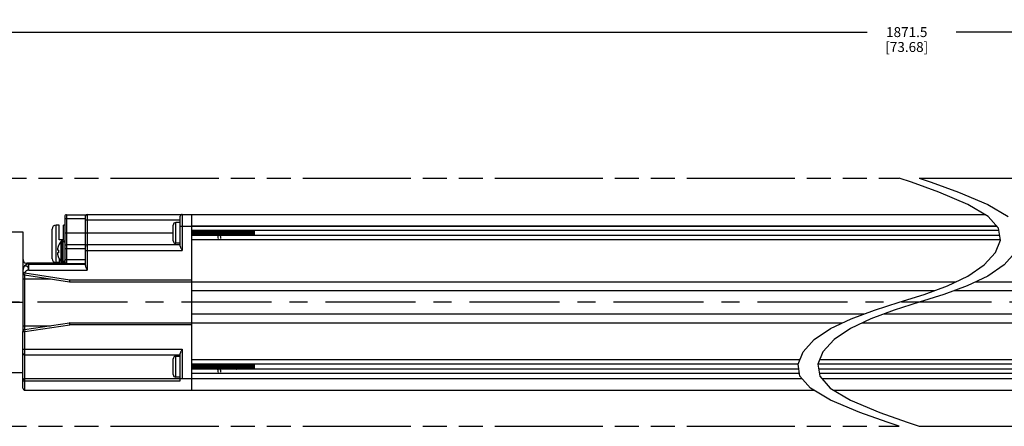
# Model space of a CAD drawing. Units: inches. Extents: x 0.5 to 43.5, y 0.5 to 33.5.
# Drawn here: x 14.9 to 24.8, y 19.5 to 23.6 of the extents above; entities that cross this region are included whole.
import ezdxf

# ---------------------------------------------------------------- set-up
doc = ezdxf.new("R2010")
doc.units = ezdxf.units.IN
doc.header["$LTSCALE"] = 2.42
doc.header["$MEASUREMENT"] = 0
doc.linetypes.add('CENTER', pattern=[0.6, 0.375, -0.075, 0.075, -0.075])
doc.linetypes.add('PHANTOM', pattern=[0.8, 0.45, -0.05, 0.1, -0.05, 0.1, -0.05])
doc.layers.get('0').update_dxf_attribs({"linetype": 'CONTINUOUS'})
for name, color, linetype in [('AXIS', 7, 'CONTINUOUS'), ('AXIS_COSMETIC_THREADS', 7, 'CONTINUOUS'), ('SCHEME_DIMS', 7, 'CONTINUOUS')]:
    doc.layers.add(name, color=color, linetype=linetype)
doc.dimstyles.new('DIMSTYLE_3', dxfattribs={"dimtxt": 0.1, "dimasz": 0.1875, "dimexe": 0.125, "dimexo": 0.0625, "dimgap": 0.1, "dimtad": 0, "dimtih": 1, "dimtoh": 1, "dimdec": 1, "dimzin": 4, "dimdsep": 46, "dimtxsty": 'STANDARD', "dimblk": '_FILLED', "dimblk1": '_FILLED', "dimblk2": '_FILLED', "dimcen": 0.09, "dimadec": 0, "dimazin": 0, "dimtp": 0.1, "dimtm": 0.1, "dimtfac": 1, "dimtdec": 1, "dimtofl": 0, "dimtmove": 0, "dimatfit": 3, "dimldrblk": '_FILLED', "dimfxl": 1, "dimtolj": 1, "dimtzin": 4, "dimarcsym": 0})

# ---------------------------------------------------------------- blocks, each defined once
blk = doc.blocks.new('_FILLED')
at = {"color": 0, "linetype": 'BYBLOCK'}
blk.add_solid([(0, 0), (-1, 0.167), (-1, -0.167)], dxfattribs=at)
blk = doc.blocks.new('*D12')
at = {"layer": 'SCHEME_DIMS', "color": 7, "linetype": 'CONTINUOUS'}
for p, q in [((12.1479, 22.5454), (12.1479, 23.5904)), ((35.6251, 22.5454), (35.6251, 23.5904)), ((12.1479, 23.4654), (23.4365, 23.4654)), ((35.6251, 23.4654), (24.3365, 23.4654))]:
    blk.add_line(p, q, dxfattribs=at)
at = {"layer": 'SCHEME_DIMS', "color": 7, "linetype": 'CONTINUOUS', "xscale": 0.1875, "yscale": 0.1875, "zscale": 0.1875, "rotation": 180}
blk.add_blockref('_FILLED', (12.1479, 23.4654), dxfattribs=at)
at = {"layer": 'SCHEME_DIMS', "color": 7, "linetype": 'CONTINUOUS', "xscale": 0.1875, "yscale": 0.1875, "zscale": 0.1875}
blk.add_blockref('_FILLED', (35.6251, 23.4654), dxfattribs=at)
at = {"layer": 'SCHEME_DIMS', "color": 7, "linetype": 'CONTINUOUS', "insert": (23.8365, 23.5154), "char_height": 0.1, "width": 0.7, "attachment_point": 2, "line_spacing_factor": 0.9}
blk.add_mtext('1871.5\\P[73.68]', dxfattribs=at)

msp = doc.modelspace()

# ---------------------------------------------------------------- linework, layer by layer
at = {"color": 7, "linetype": 'CONTINUOUS'}
for p, q in [((23.8834, 21.9516), (23.7612, 21.9928)), ((24.1587, 21.853), (23.8834, 21.9516)), ((23.9612, 21.9928), (24.0834, 21.9516)), ((24.0834, 21.9516), (24.3587, 21.853)), ((24.4532, 21.7295), (24.1587, 21.853)), ((24.3587, 21.853), (24.6532, 21.7295)), ((24.6577, 21.6075), (24.4532, 21.7295)), ((24.6532, 21.7295), (24.8577, 21.6075)), ((15.3469, 21.605), (15.3469, 21.1542)), ((15.3469, 21.5853), (15.5556, 21.5853)), ((15.3666, 21.6247), (15.3666, 21.1345)), ((15.3666, 21.6247), (15.5635, 21.6247)), ((15.5556, 21.1116), (15.5556, 21.6247)), ((16.5123, 21.5695), (15.5556, 21.5695)), ((15.5752, 21.6286), (15.5752, 21.0676)), ((15.5752, 21.6286), (24.6224, 21.6286)), ((16.4664, 21.3373), (16.4664, 21.5459)), ((16.5123, 21.5459), (16.4664, 21.5459)), ((16.5123, 21.3084), (16.5123, 21.6089)), ((16.5319, 21.6286), (16.5319, 21.2644)), ((16.6304, 19.8569), (16.6304, 21.6286)), ((24.7623, 21.4885), (24.6577, 21.6075)), ((15.2209, 21.1817), (15.2209, 21.481)), ((15.2603, 21.1424), (15.2603, 21.5203)), ((15.2918, 21.5203), (15.2603, 21.5203)), ((15.2918, 21.3707), (15.2918, 21.5203)), ((15.3351, 21.3707), (15.3351, 21.5203)), ((15.3469, 21.5203), (15.3351, 21.5203)), ((16.4414, 21.3623), (16.4414, 21.5209)), ((16.5123, 21.5105), (24.743, 21.5105)), ((24.7436, 21.5098), (16.6304, 21.5098)), ((24.7658, 21.4672), (16.6304, 21.4672)), ((16.6308, 21.4416), (16.6304, 21.4474)), ((16.9836, 21.463), (16.9833, 21.4672)), ((17.0065, 21.4672), (17.0068, 21.463)), ((17.2603, 21.416), (17.2603, 21.4672)), ((24.7819, 21.3678), (24.7623, 21.4885)), ((15.3351, 21.3707), (15.2918, 21.3707)), ((15.5556, 21.4376), (15.3469, 21.4376)), ((15.5556, 21.4416), (16.4414, 21.4416)), ((24.7741, 21.416), (16.6304, 21.416)), ((24.781, 21.3734), (16.6304, 21.3734)), ((24.7304, 21.2427), (24.7819, 21.3678)), ((15.2739, 21.2741), (15.2737, 21.2714)), ((15.2737, 21.2714), (15.2739, 21.2706)), ((15.2742, 21.2768), (15.2739, 21.2741)), ((15.2739, 21.2706), (15.2742, 21.2698)), ((15.2746, 21.2797), (15.2742, 21.2768)), ((15.2742, 21.2698), (15.2746, 21.269)), ((15.2851, 21.2671), (15.2746, 21.269)), ((15.2851, 21.3153), (15.2846, 21.3156)), ((15.2847, 21.2588), (15.2846, 21.2546)), ((15.2846, 21.2546), (15.2847, 21.2504)), ((15.2848, 21.263), (15.2847, 21.2588)), ((15.2847, 21.2504), (15.2848, 21.2462)), ((15.2851, 21.2671), (15.2848, 21.263)), ((15.2848, 21.2462), (15.2851, 21.242)), ((15.3469, 21.2852), (15.5556, 21.2852)), ((15.3666, 21.3233), (15.5556, 21.3233)), ((15.5556, 21.2644), (16.5319, 21.2644)), ((15.5752, 21.3235), (16.5123, 21.3235)), ((16.5123, 21.3373), (16.4664, 21.3373)), ((15.2739, 21.2385), (15.2737, 21.2377)), ((15.2737, 21.2377), (15.2739, 21.2351)), ((15.2742, 21.2393), (15.2739, 21.2385)), ((15.2739, 21.2351), (15.2742, 21.2323)), ((15.2746, 21.2402), (15.2742, 21.2393)), ((15.2742, 21.2323), (15.2746, 21.2294)), ((15.2851, 21.242), (15.2746, 21.2402)), ((15.2846, 21.1936), (15.2851, 21.1938)), ((15.2918, 21.1794), (15.2918, 21.1424)), ((15.3351, 21.1424), (15.3351, 21.1466)), ((15.3469, 21.1739), (15.5556, 21.1739)), ((24.6178, 21.1194), (24.7304, 21.2427)), ((24.9304, 21.2427), (24.8178, 21.1194)), ((14.9256, 21.0676), (14.9256, 21.038)), ((14.9277, 21.0828), (14.9266, 21.0779)), ((14.9292, 21.0875), (14.9277, 21.0828)), ((14.965, 21.1232), (14.965, 21.1365)), ((15.3585, 21.1365), (14.965, 21.1365)), ((14.9847, 21.0676), (14.9847, 21.1266)), ((14.9847, 21.1266), (15.5556, 21.1266)), ((14.9847, 21.0676), (15.5752, 21.0676)), ((15.3666, 21.1345), (15.5556, 21.1345)), ((24.4532, 21.006), (24.6178, 21.1194)), ((24.8178, 21.1194), (24.6532, 21.006)), ((14.9453, 21.038), (14.9256, 21.038)), ((14.9256, 20.979), (15.2034, 20.979)), ((14.9453, 21.038), (14.9424, 21.0186)), ((14.9424, 21.0186), (15.3966, 20.9497)), ((14.9453, 21.038), (15.3996, 20.9691)), ((14.9453, 20.4674), (14.9453, 21.0181)), ((15.3996, 20.9691), (15.3966, 20.9497)), ((15.3996, 20.9495), (15.3966, 20.9497)), ((15.3996, 20.9495), (15.3996, 20.9691)), ((15.3996, 20.9691), (16.6304, 20.9691)), ((15.3996, 20.9495), (24.3336, 20.9495)), ((24.2464, 20.9082), (24.4532, 21.006)), ((24.6532, 21.006), (24.4464, 20.9082)), ((24.5336, 20.9495), (33.2084, 20.9495)), ((16.6304, 20.8609), (24.1164, 20.8609)), ((24.011, 20.8225), (24.2464, 20.9082)), ((24.4464, 20.9082), (24.211, 20.8225)), ((24.3164, 20.8609), (31.9776, 20.8609)), ((23.7612, 20.7428), (24.011, 20.8225)), ((24.211, 20.8225), (23.9612, 20.7428)), ((14.7485, 20.7428), (14.9256, 20.7428)), ((23.276, 20.5773), (23.5114, 20.663)), ((23.7114, 20.663), (23.476, 20.5773)), ((23.5114, 20.663), (23.7612, 20.7428)), ((23.9612, 20.7428), (23.7114, 20.663)), ((16.6304, 20.6247), (23.406, 20.6247)), ((23.0692, 20.4795), (23.276, 20.5773)), ((23.476, 20.5773), (23.2692, 20.4795)), ((23.606, 20.6247), (31.9776, 20.6247)), ((14.9256, 20.5065), (15.2034, 20.5065)), ((14.9424, 20.4669), (15.3966, 20.5358)), ((14.9424, 20.4669), (14.9453, 20.4475)), ((14.9453, 20.4475), (15.3996, 20.5164)), ((15.3966, 20.5358), (15.3996, 20.5164)), ((15.3996, 20.5164), (15.3996, 20.5361)), ((15.3996, 20.5361), (23.1888, 20.5361)), ((16.6304, 20.5164), (15.3996, 20.5164)), ((22.9046, 20.366), (23.0692, 20.4795)), ((23.2692, 20.4795), (23.1046, 20.366)), ((23.3888, 20.5361), (33.2084, 20.5361)), ((14.9256, 19.8766), (14.9256, 20.4475)), ((14.9256, 20.4475), (14.9453, 20.4475)), ((14.9453, 19.8569), (14.9453, 20.4475)), ((22.792, 20.2427), (22.9046, 20.366)), ((23.1046, 20.366), (22.9921, 20.2427)), ((14.9256, 20.2703), (16.5319, 20.2703)), ((16.5319, 20.2703), (16.5319, 19.975)), ((16.5123, 20.2113), (14.9453, 20.2113)), ((16.4414, 20.0138), (16.4414, 20.1725)), ((16.4664, 19.9888), (16.4664, 20.1975)), ((16.5123, 20.1975), (16.4664, 20.1975)), ((16.5123, 19.9514), (16.5123, 20.2263)), ((22.7585, 20.1613), (16.6304, 20.1613)), ((22.7405, 20.1178), (22.792, 20.2427)), ((22.9921, 20.2427), (22.9405, 20.1178)), ((31.9776, 20.1613), (22.9585, 20.1613)), ((22.7409, 20.1187), (16.6304, 20.1187)), ((16.6308, 20.0932), (16.6304, 20.099)), ((22.7486, 20.0676), (16.6304, 20.0676)), ((16.9836, 20.1146), (16.9833, 20.1187)), ((17.0065, 20.1187), (17.0068, 20.1146)), ((17.2603, 20.0676), (17.2603, 20.1187)), ((22.76, 19.9972), (22.7405, 20.1178)), ((22.9405, 20.1178), (22.96, 19.9972)), ((31.9776, 20.1187), (22.9409, 20.1187)), ((31.9776, 20.0676), (22.9486, 20.0676)), ((14.9453, 19.975), (16.5319, 19.975)), ((16.5123, 19.9888), (16.4664, 19.9888)), ((16.5319, 19.975), (22.7795, 19.975)), ((22.7555, 20.025), (16.6304, 20.025)), ((22.8646, 19.8782), (22.76, 19.9972)), ((31.9776, 20.025), (22.9555, 20.025)), ((22.96, 19.9972), (23.0646, 19.8782)), ((22.9795, 19.975), (32.0761, 19.975)), ((14.9453, 19.9514), (16.5123, 19.9514)), ((14.9453, 19.8569), (22.9002, 19.8569)), ((23.0692, 19.756), (22.8646, 19.8782)), ((23.0646, 19.8782), (23.2692, 19.756)), ((23.1002, 19.8569), (33.6627, 19.8569)), ((23.364, 19.632), (23.0692, 19.756)), ((23.2692, 19.756), (23.564, 19.632)), ((23.6395, 19.5331), (23.364, 19.632)), ((23.564, 19.632), (23.8395, 19.5331)), ((23.7612, 19.4928), (23.6395, 19.5331)), ((23.8395, 19.5331), (23.9612, 19.4928))]:
    msp.add_line(p, q, dxfattribs=at)
for points in [[(16.6457, 21.416), (16.6456, 21.4164), (16.6447, 21.4223), (16.6438, 21.4293), (16.6429, 21.4371), (16.642, 21.445), (16.6411, 21.4528), (16.6402, 21.46), (16.6392, 21.466), (16.639, 21.4672)], [(16.6522, 21.4672), (16.6525, 21.4636), (16.6532, 21.4527), (16.654, 21.4416)], [(16.6536, 21.4531), (16.6528, 21.4641), (16.6526, 21.4672)], [(16.6562, 21.416), (16.656, 21.4186), (16.6552, 21.4299), (16.6536, 21.4531)], [(16.6693, 21.416), (16.6693, 21.4162), (16.6684, 21.422), (16.6675, 21.4289), (16.6666, 21.4366), (16.6656, 21.4446), (16.6647, 21.4524), (16.6638, 21.4596), (16.6629, 21.4657), (16.6626, 21.4672)], [(16.6758, 21.4672), (16.676, 21.4641), (16.6768, 21.4531)], [(16.6772, 21.4531), (16.6764, 21.4642), (16.6762, 21.4672)], [(16.6768, 21.4531), (16.6784, 21.4299), (16.6792, 21.4186), (16.6794, 21.416)], [(16.6798, 21.416), (16.6796, 21.4189), (16.6788, 21.43), (16.6772, 21.4531)], [(16.6929, 21.416), (16.6921, 21.4216), (16.6911, 21.4285), (16.6902, 21.4362), (16.6893, 21.4442), (16.6884, 21.452), (16.6875, 21.4592), (16.6866, 21.4654), (16.6863, 21.4672)], [(16.6994, 21.4672), (16.6997, 21.4642), (16.7004, 21.4531)], [(16.7016, 21.4416), (16.7008, 21.4532), (16.7, 21.4644), (16.6998, 21.4672)], [(16.7004, 21.4531), (16.702, 21.43), (16.7028, 21.4189), (16.703, 21.416)], [(16.7166, 21.416), (16.7157, 21.4213), (16.7148, 21.4281), (16.7139, 21.4358), (16.713, 21.4437), (16.7121, 21.4516), (16.7112, 21.4589), (16.7103, 21.4651), (16.7099, 21.4672)], [(16.7231, 21.4672), (16.7233, 21.4644), (16.7241, 21.4532), (16.7249, 21.4416)], [(16.726, 21.43), (16.7245, 21.4533), (16.7236, 21.4646), (16.7234, 21.4672)], [(16.7402, 21.416), (16.7394, 21.4209), (16.7385, 21.4277), (16.7376, 21.4353), (16.7367, 21.4433), (16.7358, 21.4512), (16.7348, 21.4585), (16.7339, 21.4648), (16.7335, 21.4672)], [(16.7467, 21.4672), (16.7469, 21.4646), (16.7477, 21.4533), (16.7493, 21.43)], [(16.7481, 21.4531), (16.7473, 21.4642), (16.7471, 21.4672)], [(16.7507, 21.416), (16.7505, 21.4185), (16.7497, 21.4299), (16.7481, 21.4531)], [(16.7638, 21.416), (16.7631, 21.4206), (16.7622, 21.4273), (16.7612, 21.4349), (16.7603, 21.4429), (16.7594, 21.4508), (16.7585, 21.4581), (16.7576, 21.4645), (16.7571, 21.4672)], [(16.7703, 21.4672), (16.7705, 21.4642), (16.7713, 21.4531)], [(16.7717, 21.4531), (16.7709, 21.4641), (16.7707, 21.4672)], [(16.7713, 21.4531), (16.7729, 21.4299), (16.7737, 21.4185), (16.7739, 21.416)], [(16.7743, 21.416), (16.7741, 21.4187), (16.7733, 21.43), (16.7717, 21.4531)], [(16.7875, 21.416), (16.7867, 21.4203), (16.7858, 21.427), (16.7849, 21.4345), (16.784, 21.4424), (16.7831, 21.4503), (16.7822, 21.4577), (16.7813, 21.4642), (16.7807, 21.4672)], [(16.7939, 21.4672), (16.7942, 21.4641), (16.7949, 21.4531)], [(16.7969, 21.4302), (16.7953, 21.4531), (16.7945, 21.4643), (16.7943, 21.4672)], [(16.7949, 21.4531), (16.7965, 21.43), (16.7973, 21.4187), (16.7975, 21.416)], [(16.8068, 21.4499), (16.8059, 21.4574), (16.8049, 21.4639), (16.8044, 21.4672)], [(16.8111, 21.416), (16.8104, 21.4199), (16.8095, 21.4266), (16.8086, 21.4341), (16.8068, 21.4499)], [(16.8175, 21.4672), (16.8178, 21.4643), (16.8186, 21.4531), (16.8201, 21.4302)], [(16.8205, 21.4301), (16.8189, 21.4533), (16.8181, 21.4646), (16.8179, 21.4672)], [(16.8323, 21.4337), (16.8304, 21.4495), (16.8295, 21.457), (16.8286, 21.4635), (16.828, 21.4672)], [(16.8412, 21.4672), (16.8414, 21.4646), (16.8422, 21.4533), (16.8437, 21.4301)], [(16.8426, 21.4532), (16.8418, 21.4645), (16.8416, 21.4672)], [(16.8452, 21.416), (16.845, 21.4185), (16.8441, 21.4299), (16.8426, 21.4532)], [(16.8559, 21.4332), (16.8541, 21.4491), (16.8532, 21.4566), (16.8523, 21.4632), (16.8516, 21.4672)], [(16.8648, 21.4672), (16.865, 21.4645), (16.8658, 21.4532)], [(16.8662, 21.4531), (16.8654, 21.4641), (16.8652, 21.4672)], [(16.8658, 21.4532), (16.8674, 21.4299), (16.8682, 21.4185), (16.8684, 21.416)], [(16.8688, 21.416), (16.8686, 21.4186), (16.8678, 21.4299), (16.8662, 21.4531)], [(16.882, 21.416), (16.8814, 21.419), (16.8805, 21.4254), (16.8796, 21.4328), (16.8787, 21.4407), (16.8778, 21.4487), (16.8769, 21.4562), (16.876, 21.4629), (16.8752, 21.4672)], [(16.8884, 21.4672), (16.8886, 21.4641), (16.8894, 21.4531)], [(16.8898, 21.4531), (16.889, 21.4642), (16.8888, 21.4672)], [(16.8894, 21.4531), (16.891, 21.4299), (16.8918, 21.4186), (16.892, 21.416)], [(16.8926, 21.4136), (16.8919, 21.4225), (16.8913, 21.4319), (16.8898, 21.4531)], [(16.9042, 21.425), (16.9033, 21.4324), (16.9024, 21.4403), (16.9015, 21.4482), (16.9005, 21.4558), (16.8996, 21.4626), (16.8989, 21.4672)], [(16.912, 21.4672), (16.9123, 21.4642), (16.913, 21.4531)], [(16.915, 21.4301), (16.9134, 21.4532), (16.9126, 21.4645), (16.9124, 21.4672)], [(16.913, 21.4531), (16.9145, 21.4319), (16.9151, 21.4225), (16.9158, 21.4136)], [(16.9292, 21.416), (16.9288, 21.4184), (16.9279, 21.4247), (16.9269, 21.432), (16.926, 21.4399), (16.9251, 21.4478), (16.9242, 21.4554), (16.9233, 21.4622), (16.9225, 21.4672)], [(16.9357, 21.4672), (16.9359, 21.4645), (16.9367, 21.4532), (16.9382, 21.4301)], [(16.9386, 21.43), (16.9371, 21.4533), (16.9362, 21.4646), (16.936, 21.4672)], [(16.9528, 21.416), (16.9524, 21.418), (16.9515, 21.4243), (16.9506, 21.4316), (16.9497, 21.4394), (16.9488, 21.4474), (16.9479, 21.455), (16.947, 21.4619), (16.9461, 21.4672)], [(16.9593, 21.4672), (16.9595, 21.4646), (16.9603, 21.4533), (16.9619, 21.43)], [(16.9607, 21.4531), (16.9599, 21.4642), (16.9597, 21.4672)], [(16.9633, 21.416), (16.9631, 21.4186), (16.9623, 21.4299), (16.9607, 21.4531)], [(16.9764, 21.416), (16.9761, 21.4177), (16.9752, 21.4239), (16.9743, 21.4312), (16.9734, 21.439), (16.9725, 21.447), (16.9716, 21.4546), (16.9706, 21.4615), (16.9698, 21.4672)], [(16.9829, 21.4672), (16.9831, 21.4642), (16.9839, 21.4531)], [(16.9859, 21.43), (16.9846, 21.4489), (16.9841, 21.456), (16.9836, 21.463)], [(16.9839, 21.4531), (16.9855, 21.4299), (16.9863, 21.4186), (16.9865, 21.416)], [(16.9952, 21.4542), (16.9943, 21.4612), (16.9934, 21.467), (16.9934, 21.4672)], [(17.0001, 21.416), (16.9998, 21.4174), (16.9989, 21.4236), (16.998, 21.4307), (16.997, 21.4386), (16.9961, 21.4465), (16.9952, 21.4542)], [(17.0068, 21.463), (17.0073, 21.456), (17.0078, 21.4489), (17.0091, 21.43)], [(17.0095, 21.4301), (17.0079, 21.4532), (17.0071, 21.4644), (17.0069, 21.4672)], [(17.0237, 21.416), (17.0234, 21.4172), (17.0225, 21.4232), (17.0216, 21.4303), (17.0207, 21.4381), (17.0198, 21.4461), (17.0189, 21.4538), (17.018, 21.4608), (17.0171, 21.4667), (17.017, 21.4672)], [(17.0301, 21.4672), (17.0304, 21.4644), (17.0312, 21.4532), (17.0327, 21.4301)], [(17.0331, 21.4301), (17.0315, 21.4533), (17.0307, 21.4646), (17.0305, 21.4672)], [(17.0473, 21.416), (17.0471, 21.4169), (17.0462, 21.4229), (17.0453, 21.4299), (17.0444, 21.4377), (17.0435, 21.4457), (17.0426, 21.4534), (17.0417, 21.4605), (17.0407, 21.4664), (17.0406, 21.4672)], [(17.0538, 21.4672), (17.054, 21.4646), (17.0548, 21.4533), (17.0563, 21.4301)], [(17.0552, 21.4531), (17.0544, 21.4644), (17.0542, 21.4672)], [(17.0578, 21.416), (17.0576, 21.4185), (17.0567, 21.4299), (17.0552, 21.4531)], [(17.0709, 21.416), (17.0708, 21.4166), (17.0699, 21.4225), (17.069, 21.4295), (17.0681, 21.4373), (17.0672, 21.4453), (17.0662, 21.453), (17.0653, 21.4601), (17.0644, 21.4662), (17.0642, 21.4672)], [(17.0774, 21.4672), (17.0776, 21.4644), (17.0784, 21.4531)], [(17.0796, 21.4416), (17.0789, 21.4519), (17.0782, 21.4619), (17.0778, 21.4672)], [(17.0784, 21.4531), (17.08, 21.4299), (17.0808, 21.4185), (17.081, 21.416)], [(17.0945, 21.416), (17.0945, 21.4163), (17.0936, 21.4221), (17.0926, 21.4291), (17.0917, 21.4368), (17.0908, 21.4448), (17.0899, 21.4526), (17.089, 21.4598), (17.0881, 21.4659), (17.0878, 21.4672)], [(17.101, 21.4672), (17.1014, 21.4619), (17.1021, 21.4519), (17.1028, 21.4416)], [(17.104, 21.43), (17.1024, 21.4531), (17.1016, 21.4643), (17.1014, 21.4672)], [(17.1181, 21.416), (17.1181, 21.416), (17.1172, 21.4218), (17.1163, 21.4287), (17.1154, 21.4364), (17.1145, 21.4444), (17.1136, 21.4522), (17.1127, 21.4594), (17.1118, 21.4656), (17.1115, 21.4672)], [(17.1246, 21.4672), (17.1249, 21.4643), (17.1256, 21.4531), (17.1272, 21.43)], [(17.1276, 21.4301), (17.126, 21.4532), (17.1252, 21.4646), (17.125, 21.4672)], [(17.1418, 21.416), (17.1409, 21.4214), (17.14, 21.4283), (17.1391, 21.436), (17.1382, 21.444), (17.1373, 21.4518), (17.1363, 21.459), (17.1354, 21.4653), (17.1351, 21.4672)], [(17.1483, 21.4672), (17.1485, 21.4646), (17.1493, 21.4532), (17.1508, 21.4301)], [(17.1512, 21.43), (17.1497, 21.4533), (17.1488, 21.4646), (17.1486, 21.4672)], [(17.1654, 21.416), (17.1646, 21.4211), (17.1637, 21.4279), (17.1627, 21.4356), (17.1618, 21.4435), (17.1609, 21.4514), (17.16, 21.4587), (17.1591, 21.465), (17.1587, 21.4672)], [(17.1719, 21.4672), (17.1721, 21.4646), (17.1729, 21.4533), (17.1745, 21.43)], [(17.1741, 21.4416), (17.1733, 21.4527), (17.1726, 21.4634), (17.1723, 21.4672)], [(17.189, 21.416), (17.1881, 21.4215), (17.1872, 21.4283), (17.1863, 21.4359), (17.1854, 21.4438), (17.1845, 21.4516), (17.1836, 21.4588), (17.1827, 21.465), (17.1823, 21.4672)], [(17.1955, 21.4672), (17.1958, 21.4634), (17.1965, 21.4527), (17.1973, 21.4416)], [(17.1969, 21.4531), (17.1961, 21.4642), (17.1959, 21.4672)], [(17.1995, 21.416), (17.1993, 21.4189), (17.1985, 21.43), (17.1969, 21.4531)], [(17.2126, 21.416), (17.2125, 21.4168), (17.2116, 21.4227), (17.2107, 21.4297), (17.2098, 21.4374), (17.2089, 21.4453), (17.208, 21.453), (17.2071, 21.46), (17.2062, 21.466), (17.2059, 21.4672)], [(17.2191, 21.4672), (17.2194, 21.4642), (17.2201, 21.4531)], [(17.2213, 21.4416), (17.2205, 21.4532), (17.2197, 21.4644), (17.2195, 21.4672)], [(17.2227, 21.416), (17.2225, 21.4188), (17.2217, 21.43), (17.2201, 21.4531)], [(17.2363, 21.416), (17.2359, 21.4178), (17.235, 21.424), (17.2341, 21.4311), (17.2332, 21.4389), (17.2323, 21.4468), (17.2314, 21.4544), (17.2305, 21.4613), (17.2296, 21.467), (17.2296, 21.4672)], [(17.2445, 21.416), (17.2442, 21.4215), (17.2437, 21.4317), (17.2432, 21.4426), (17.2426, 21.4536), (17.2421, 21.4643), (17.242, 21.4672)], [(17.2454, 21.4672), (17.247, 21.4572), (17.2486, 21.4468), (17.2502, 21.4368), (17.2519, 21.4276), (17.2535, 21.4196), (17.2545, 21.416)], [(17.2599, 21.416), (17.2594, 21.4189), (17.2585, 21.4253), (17.2576, 21.4326), (17.2567, 21.4404), (17.2558, 21.4483), (17.2549, 21.4558), (17.254, 21.4625), (17.2532, 21.4672)], [(17.2592, 21.4371), (17.2581, 21.4538), (17.2575, 21.4618), (17.2571, 21.4672)], [(16.6304, 21.4416), (16.6311, 21.4301), (16.6319, 21.4191), (16.6322, 21.416)], [(16.6326, 21.416), (16.6324, 21.4185), (16.6315, 21.4299), (16.6308, 21.4416)], [(16.654, 21.4416), (16.6548, 21.4299), (16.6556, 21.4185), (16.6558, 21.416)], [(16.7034, 21.416), (16.7031, 21.4204), (16.7024, 21.4308), (16.7016, 21.4416)], [(16.7249, 21.4416), (16.7256, 21.4308), (16.7263, 21.4204), (16.7266, 21.416)], [(16.727, 21.416), (16.7268, 21.4188), (16.726, 21.43)], [(16.7493, 21.43), (16.7501, 21.4188), (16.7503, 21.416)], [(16.7979, 21.416), (16.7977, 21.4193), (16.7969, 21.4302)], [(16.8201, 21.4302), (16.8209, 21.4193), (16.8211, 21.416)], [(16.8215, 21.416), (16.8213, 21.419), (16.8205, 21.4301)], [(16.8347, 21.416), (16.8341, 21.4196), (16.8332, 21.4262), (16.8323, 21.4337)], [(16.8437, 21.4301), (16.8445, 21.419), (16.8448, 21.416)], [(16.8583, 21.416), (16.8578, 21.4193), (16.8568, 21.4258), (16.8559, 21.4332)], [(16.8965, 21.3857), (16.8963, 21.3857), (16.8956, 21.3873), (16.8948, 21.3911), (16.8941, 21.3971), (16.8933, 21.4046), (16.8926, 21.4136)], [(16.9056, 21.416), (16.9051, 21.4187), (16.9042, 21.425)], [(16.916, 21.416), (16.9158, 21.4191), (16.915, 21.4301)], [(16.9158, 21.4136), (16.9165, 21.4046), (16.9173, 21.3971), (16.9181, 21.3911), (16.9188, 21.3873), (16.9192, 21.3862)], [(16.9382, 21.4301), (16.939, 21.4191), (16.9392, 21.416)], [(16.9396, 21.416), (16.9394, 21.4187), (16.9386, 21.43)], [(16.9619, 21.43), (16.9627, 21.4187), (16.9629, 21.416)], [(16.9869, 21.416), (16.9867, 21.4189), (16.9859, 21.43)], [(17.0091, 21.43), (17.0099, 21.4189), (17.0101, 21.416)], [(17.0105, 21.416), (17.0103, 21.4191), (17.0095, 21.4301)], [(17.0327, 21.4301), (17.0335, 21.4191), (17.0337, 21.416)], [(17.0341, 21.416), (17.0339, 21.4189), (17.0331, 21.4301)], [(17.0563, 21.4301), (17.0571, 21.4189), (17.0574, 21.416)], [(17.0814, 21.416), (17.0812, 21.4187), (17.0804, 21.43), (17.0796, 21.4416)], [(17.1028, 21.4416), (17.1036, 21.43), (17.1044, 21.4187), (17.1046, 21.416)], [(17.105, 21.416), (17.1048, 21.419), (17.104, 21.43)], [(17.1272, 21.43), (17.128, 21.419), (17.1282, 21.416)], [(17.1286, 21.416), (17.1284, 21.4191), (17.1276, 21.4301)], [(17.1508, 21.4301), (17.1516, 21.4191), (17.1518, 21.416)], [(17.1522, 21.416), (17.152, 21.4187), (17.1512, 21.43)], [(17.1759, 21.416), (17.1757, 21.4186), (17.1749, 21.4299), (17.1741, 21.4416)], [(17.1745, 21.43), (17.1753, 21.4187), (17.1755, 21.416)], [(17.1973, 21.4416), (17.1981, 21.4299), (17.1989, 21.4186), (17.1991, 21.416)], [(17.2213, 21.4416), (17.2221, 21.4302), (17.2229, 21.4193), (17.2231, 21.416)], [(17.2603, 21.4221), (17.2597, 21.4292), (17.2592, 21.4371)], [(15.2851, 21.3153), (15.2836, 21.3118), (15.2822, 21.3083), (15.2809, 21.3047), (15.2797, 21.3011), (15.2786, 21.2974), (15.2776, 21.2936), (15.2765, 21.2895), (15.2756, 21.285), (15.2746, 21.2797)], [(15.3666, 21.3233), (15.3605, 21.3224), (15.355, 21.3196), (15.3507, 21.3154), (15.3479, 21.3101), (15.3469, 21.3042)], [(16.5123, 21.3084), (16.5125, 21.3056), (16.5131, 21.3024), (16.5143, 21.2986), (16.516, 21.2942), (16.5183, 21.2892), (16.5211, 21.2837), (16.5245, 21.2775), (16.5281, 21.271), (16.5319, 21.2644)], [(14.9256, 21.1824), (14.9268, 21.1683), (14.9305, 21.1567)], [(14.9305, 21.1567), (14.9367, 21.1477), (14.945, 21.1413), (14.9548, 21.1376), (14.965, 21.1365)], [(15.2746, 21.2294), (15.2756, 21.2241), (15.2766, 21.2195), (15.2776, 21.2154), (15.2786, 21.2116), (15.2798, 21.208), (15.281, 21.2044), (15.2822, 21.2008), (15.2836, 21.1973), (15.2851, 21.1938)], [(14.9266, 21.0779), (14.9259, 21.0728), (14.9256, 21.0676)], [(14.9847, 21.0676), (14.9844, 21.0728), (14.9836, 21.0779), (14.9824, 21.0828), (14.9808, 21.0875), (14.9787, 21.0918), (14.9763, 21.0958), (14.9736, 21.0994), (14.9706, 21.1024), (14.9673, 21.1049), (14.9639, 21.1068), (14.9603, 21.1081), (14.9566, 21.1087), (14.953, 21.1087), (14.9493, 21.1081), (14.9458, 21.1068), (14.9424, 21.1049), (14.9392, 21.1024), (14.9362, 21.0994), (14.9335, 21.0958), (14.9312, 21.0918), (14.9292, 21.0875)], [(14.9847, 21.0676), (14.982, 21.0674), (14.9793, 21.0671), (14.9765, 21.0665), (14.9737, 21.0658), (14.9709, 21.0649), (14.9681, 21.0638), (14.9653, 21.0626), (14.9627, 21.0612), (14.9601, 21.0597), (14.9576, 21.058), (14.9553, 21.0562), (14.9532, 21.0543), (14.9513, 21.0522), (14.9495, 21.0501), (14.9481, 21.0478), (14.9469, 21.0455), (14.9461, 21.0431), (14.9455, 21.0406), (14.9453, 21.038)], [(15.5556, 21.1116), (15.5558, 21.1088), (15.5565, 21.1055), (15.5576, 21.1017), (15.5594, 21.0974), (15.5616, 21.0924), (15.5645, 21.0868), (15.5678, 21.0807), (15.5714, 21.0742), (15.5752, 21.0676)], [(16.5319, 20.2703), (16.5281, 20.2637), (16.5245, 20.2572), (16.5211, 20.2511), (16.5183, 20.2455), (16.516, 20.2405), (16.5143, 20.2362), (16.5131, 20.2324), (16.5125, 20.2291), (16.5123, 20.2263)], [(16.6304, 20.0932), (16.6311, 20.0817), (16.6319, 20.0706), (16.6322, 20.0676)], [(16.6326, 20.0676), (16.6324, 20.0701), (16.6315, 20.0815), (16.6308, 20.0932)], [(16.6457, 20.0676), (16.6456, 20.068), (16.6447, 20.0739), (16.6438, 20.0809), (16.6429, 20.0886), (16.642, 20.0966), (16.6411, 20.1044), (16.6402, 20.1115), (16.6392, 20.1176), (16.639, 20.1187)], [(16.6522, 20.1187), (16.6525, 20.1152), (16.6532, 20.1043), (16.654, 20.0932)], [(16.6552, 20.0815), (16.6536, 20.1046), (16.6528, 20.1157), (16.6526, 20.1187)], [(16.654, 20.0932), (16.6548, 20.0815), (16.6556, 20.0701), (16.6558, 20.0676)], [(16.6562, 20.0676), (16.656, 20.0702), (16.6552, 20.0815)], [(16.6693, 20.0676), (16.6693, 20.0677), (16.6684, 20.0735), (16.6675, 20.0805), (16.6666, 20.0882), (16.6656, 20.0962), (16.6647, 20.104), (16.6638, 20.1112), (16.6629, 20.1173), (16.6626, 20.1187)], [(16.6758, 20.1187), (16.676, 20.1157), (16.6768, 20.1046), (16.6784, 20.0815)], [(16.6788, 20.0816), (16.6772, 20.1047), (16.6764, 20.1157), (16.6762, 20.1187)], [(16.6784, 20.0815), (16.6792, 20.0702), (16.6794, 20.0676)], [(16.6798, 20.0676), (16.6796, 20.0705), (16.6788, 20.0816)], [(16.6929, 20.0676), (16.6921, 20.0732), (16.6911, 20.0801), (16.6902, 20.0878), (16.6893, 20.0958), (16.6884, 20.1036), (16.6875, 20.1108), (16.6866, 20.117), (16.6863, 20.1187)], [(16.6994, 20.1187), (16.6997, 20.1157), (16.7004, 20.1047), (16.702, 20.0816)], [(16.7016, 20.0932), (16.7008, 20.1048), (16.7, 20.116), (16.6998, 20.1187)], [(16.7034, 20.0676), (16.7031, 20.0719), (16.7024, 20.0823), (16.7016, 20.0932)], [(16.702, 20.0816), (16.7028, 20.0705), (16.703, 20.0676)], [(16.7166, 20.0676), (16.7157, 20.0729), (16.7148, 20.0797), (16.7139, 20.0873), (16.713, 20.0953), (16.7121, 20.1032), (16.7112, 20.1104), (16.7103, 20.1167), (16.7099, 20.1187)], [(16.7231, 20.1187), (16.7233, 20.116), (16.7241, 20.1048), (16.7249, 20.0932)], [(16.7245, 20.1048), (16.7236, 20.1162), (16.7234, 20.1187)], [(16.727, 20.0676), (16.7268, 20.0704), (16.726, 20.0816), (16.7245, 20.1048)], [(16.7249, 20.0932), (16.7256, 20.0823), (16.7263, 20.0719), (16.7266, 20.0676)], [(16.7402, 20.0676), (16.7394, 20.0725), (16.7385, 20.0793), (16.7376, 20.0869), (16.7367, 20.0949), (16.7358, 20.1028), (16.7348, 20.1101), (16.7339, 20.1164), (16.7335, 20.1187)], [(16.7467, 20.1187), (16.7469, 20.1162), (16.7477, 20.1048)], [(16.7497, 20.0815), (16.7481, 20.1047), (16.7473, 20.1158), (16.7471, 20.1187)], [(16.7477, 20.1048), (16.7493, 20.0816), (16.7501, 20.0704), (16.7503, 20.0676)], [(16.7507, 20.0676), (16.7505, 20.0701), (16.7497, 20.0815)], [(16.7638, 20.0676), (16.7631, 20.0722), (16.7622, 20.0789), (16.7612, 20.0865), (16.7603, 20.0945), (16.7594, 20.1023), (16.7585, 20.1097), (16.7576, 20.1161), (16.7571, 20.1187)], [(16.7703, 20.1187), (16.7705, 20.1158), (16.7713, 20.1047), (16.7729, 20.0815)], [(16.7733, 20.0815), (16.7717, 20.1046), (16.7709, 20.1156), (16.7707, 20.1187)], [(16.7729, 20.0815), (16.7737, 20.0701), (16.7739, 20.0676)], [(16.7743, 20.0676), (16.7741, 20.0703), (16.7733, 20.0815)], [(16.7875, 20.0676), (16.7867, 20.0718), (16.7858, 20.0785), (16.7849, 20.0861), (16.784, 20.094), (16.7831, 20.1019), (16.7822, 20.1093), (16.7813, 20.1158), (16.7807, 20.1187)], [(16.7939, 20.1187), (16.7942, 20.1156), (16.7949, 20.1046), (16.7965, 20.0815)], [(16.7953, 20.1047), (16.7945, 20.1158), (16.7943, 20.1187)], [(16.7979, 20.0676), (16.7977, 20.0709), (16.7969, 20.0818), (16.7953, 20.1047)], [(16.7965, 20.0815), (16.7973, 20.0703), (16.7975, 20.0676)], [(16.8068, 20.1015), (16.8059, 20.1089), (16.8049, 20.1154), (16.8044, 20.1187)], [(16.8111, 20.0676), (16.8104, 20.0715), (16.8095, 20.0781), (16.8086, 20.0856), (16.8068, 20.1015)], [(16.8175, 20.1187), (16.8178, 20.1158), (16.8186, 20.1047)], [(16.8189, 20.1048), (16.8181, 20.1162), (16.8179, 20.1187)], [(16.8186, 20.1047), (16.8201, 20.0818), (16.8209, 20.0709), (16.8211, 20.0676)], [(16.8215, 20.0676), (16.8213, 20.0705), (16.8205, 20.0817), (16.8189, 20.1048)], [(16.8323, 20.0852), (16.8304, 20.1011), (16.8295, 20.1086), (16.8286, 20.1151), (16.828, 20.1187)], [(16.8347, 20.0676), (16.8341, 20.0712), (16.8332, 20.0778), (16.8323, 20.0852)], [(16.8412, 20.1187), (16.8414, 20.1162), (16.8422, 20.1048)], [(16.8441, 20.0815), (16.8426, 20.1047), (16.8418, 20.116), (16.8416, 20.1187)], [(16.8422, 20.1048), (16.8437, 20.0817), (16.8445, 20.0705), (16.8448, 20.0676)], [(16.8452, 20.0676), (16.845, 20.0701), (16.8441, 20.0815)], [(16.8559, 20.0848), (16.8541, 20.1007), (16.8532, 20.1082), (16.8523, 20.1148), (16.8516, 20.1187)], [(16.8583, 20.0676), (16.8578, 20.0709), (16.8568, 20.0774), (16.8559, 20.0848)], [(16.8648, 20.1187), (16.865, 20.116), (16.8658, 20.1047), (16.8674, 20.0815)], [(16.8678, 20.0815), (16.8662, 20.1046), (16.8654, 20.1157), (16.8652, 20.1187)], [(16.8674, 20.0815), (16.8682, 20.0701), (16.8684, 20.0676)], [(16.8688, 20.0676), (16.8686, 20.0702), (16.8678, 20.0815)], [(16.882, 20.0676), (16.8814, 20.0705), (16.8805, 20.077), (16.8796, 20.0844), (16.8787, 20.0923), (16.8778, 20.1002), (16.8769, 20.1078), (16.876, 20.1145), (16.8752, 20.1187)], [(16.8884, 20.1187), (16.8886, 20.1157), (16.8894, 20.1046), (16.891, 20.0815)], [(16.8898, 20.1047), (16.889, 20.1158), (16.8888, 20.1187)], [(16.8926, 20.0652), (16.8919, 20.074), (16.8913, 20.0834), (16.8898, 20.1047)], [(16.891, 20.0815), (16.8918, 20.0702), (16.892, 20.0676)], [(16.8965, 20.0373), (16.8963, 20.0373), (16.8956, 20.0389), (16.8948, 20.0427), (16.8941, 20.0486), (16.8933, 20.0562), (16.8926, 20.0652)], [(16.9042, 20.0766), (16.9033, 20.084), (16.9024, 20.0919), (16.9015, 20.0998), (16.9005, 20.1074), (16.8996, 20.1141), (16.8989, 20.1187)], [(16.9056, 20.0676), (16.9051, 20.0702), (16.9042, 20.0766)], [(16.912, 20.1187), (16.9123, 20.1158), (16.913, 20.1047)], [(16.9134, 20.1048), (16.9126, 20.1161), (16.9124, 20.1187)], [(16.913, 20.1047), (16.9145, 20.0834), (16.9151, 20.074), (16.9158, 20.0652)], [(16.916, 20.0676), (16.9158, 20.0706), (16.915, 20.0817), (16.9134, 20.1048)], [(16.9158, 20.0652), (16.9165, 20.0562), (16.9173, 20.0486), (16.9181, 20.0427), (16.9188, 20.0389), (16.9192, 20.0377)], [(16.9292, 20.0676), (16.9288, 20.0699), (16.9279, 20.0762), (16.9269, 20.0836), (16.926, 20.0914), (16.9251, 20.0994), (16.9242, 20.107), (16.9233, 20.1138), (16.9225, 20.1187)], [(16.9357, 20.1187), (16.9359, 20.1161), (16.9367, 20.1048)], [(16.9371, 20.1048), (16.9362, 20.1162), (16.936, 20.1187)], [(16.9367, 20.1048), (16.9382, 20.0817), (16.939, 20.0706), (16.9392, 20.0676)], [(16.9396, 20.0676), (16.9394, 20.0703), (16.9386, 20.0816), (16.9371, 20.1048)], [(16.9528, 20.0676), (16.9524, 20.0696), (16.9515, 20.0759), (16.9506, 20.0831), (16.9497, 20.091), (16.9488, 20.099), (16.9479, 20.1066), (16.947, 20.1135), (16.9461, 20.1187)], [(16.9593, 20.1187), (16.9595, 20.1162), (16.9603, 20.1048)], [(16.9623, 20.0815), (16.9607, 20.1046), (16.9599, 20.1158), (16.9597, 20.1187)], [(16.9603, 20.1048), (16.9619, 20.0816), (16.9627, 20.0703), (16.9629, 20.0676)], [(16.9633, 20.0676), (16.9631, 20.0701), (16.9623, 20.0815)], [(16.9764, 20.0676), (16.9761, 20.0693), (16.9752, 20.0755), (16.9743, 20.0827), (16.9734, 20.0906), (16.9725, 20.0985), (16.9716, 20.1062), (16.9706, 20.1131), (16.9698, 20.1187)], [(16.9829, 20.1187), (16.9831, 20.1158), (16.9839, 20.1046), (16.9855, 20.0815)], [(16.9859, 20.0816), (16.9846, 20.1005), (16.9841, 20.1076), (16.9836, 20.1146)], [(16.9855, 20.0815), (16.9863, 20.0701), (16.9865, 20.0676)], [(16.9869, 20.0676), (16.9867, 20.0704), (16.9859, 20.0816)], [(16.9952, 20.1058), (16.9943, 20.1128), (16.9934, 20.1186), (16.9934, 20.1187)], [(17.0001, 20.0676), (16.9998, 20.069), (16.9989, 20.0751), (16.998, 20.0823), (16.997, 20.0901), (16.9961, 20.0981), (16.9952, 20.1058)], [(17.0068, 20.1146), (17.0073, 20.1076), (17.0078, 20.1005), (17.0091, 20.0816)], [(17.0079, 20.1048), (17.0071, 20.116), (17.0069, 20.1187)], [(17.0105, 20.0676), (17.0103, 20.0707), (17.0095, 20.0817), (17.0079, 20.1048)], [(17.0091, 20.0816), (17.0099, 20.0704), (17.0101, 20.0676)], [(17.0237, 20.0676), (17.0234, 20.0687), (17.0225, 20.0748), (17.0216, 20.0819), (17.0207, 20.0897), (17.0198, 20.0977), (17.0189, 20.1054), (17.018, 20.1124), (17.0171, 20.1183), (17.017, 20.1187)], [(17.0301, 20.1187), (17.0304, 20.116), (17.0312, 20.1048)], [(17.0315, 20.1048), (17.0307, 20.1162), (17.0305, 20.1187)], [(17.0312, 20.1048), (17.0327, 20.0817), (17.0335, 20.0707), (17.0337, 20.0676)], [(17.0341, 20.0676), (17.0339, 20.0705), (17.0331, 20.0817), (17.0315, 20.1048)], [(17.0473, 20.0676), (17.0471, 20.0684), (17.0462, 20.0744), (17.0453, 20.0815), (17.0444, 20.0893), (17.0435, 20.0973), (17.0426, 20.105), (17.0417, 20.1121), (17.0407, 20.118), (17.0406, 20.1187)], [(17.0538, 20.1187), (17.054, 20.1162), (17.0548, 20.1048)], [(17.0567, 20.0815), (17.0552, 20.1047), (17.0544, 20.116), (17.0542, 20.1187)], [(17.0548, 20.1048), (17.0563, 20.0817), (17.0571, 20.0705), (17.0574, 20.0676)], [(17.0578, 20.0676), (17.0576, 20.0701), (17.0567, 20.0815)], [(17.0709, 20.0676), (17.0708, 20.0682), (17.0699, 20.0741), (17.069, 20.0811), (17.0681, 20.0888), (17.0672, 20.0968), (17.0662, 20.1046), (17.0653, 20.1117), (17.0644, 20.1177), (17.0642, 20.1187)], [(17.0774, 20.1187), (17.0776, 20.116), (17.0784, 20.1047), (17.08, 20.0815)], [(17.0796, 20.0932), (17.0789, 20.1035), (17.0782, 20.1135), (17.0778, 20.1187)], [(17.0814, 20.0676), (17.0812, 20.0703), (17.0804, 20.0815), (17.0796, 20.0932)], [(17.08, 20.0815), (17.0808, 20.0701), (17.081, 20.0676)], [(17.0945, 20.0676), (17.0945, 20.0679), (17.0936, 20.0737), (17.0926, 20.0807), (17.0917, 20.0884), (17.0908, 20.0964), (17.0899, 20.1042), (17.089, 20.1113), (17.0881, 20.1174), (17.0878, 20.1187)], [(17.101, 20.1187), (17.1014, 20.1135), (17.1021, 20.1035), (17.1028, 20.0932)], [(17.1024, 20.1047), (17.1016, 20.1158), (17.1014, 20.1187)], [(17.105, 20.0676), (17.1048, 20.0706), (17.104, 20.0816), (17.1024, 20.1047)], [(17.1028, 20.0932), (17.1036, 20.0815), (17.1044, 20.0703), (17.1046, 20.0676)], [(17.1181, 20.0676), (17.1181, 20.0676), (17.1172, 20.0734), (17.1163, 20.0803), (17.1154, 20.088), (17.1145, 20.096), (17.1136, 20.1038), (17.1127, 20.111), (17.1118, 20.1171), (17.1115, 20.1187)], [(17.1246, 20.1187), (17.1249, 20.1158), (17.1256, 20.1047)], [(17.126, 20.1048), (17.1252, 20.1161), (17.125, 20.1187)], [(17.1256, 20.1047), (17.1272, 20.0816), (17.128, 20.0706), (17.1282, 20.0676)], [(17.1286, 20.0676), (17.1284, 20.0706), (17.1276, 20.0817), (17.126, 20.1048)], [(17.1418, 20.0676), (17.1409, 20.073), (17.14, 20.0799), (17.1391, 20.0876), (17.1382, 20.0955), (17.1373, 20.1034), (17.1363, 20.1106), (17.1354, 20.1168), (17.1351, 20.1187)], [(17.1483, 20.1187), (17.1485, 20.1161), (17.1493, 20.1048)], [(17.1497, 20.1048), (17.1488, 20.1162), (17.1486, 20.1187)], [(17.1493, 20.1048), (17.1508, 20.0817), (17.1516, 20.0706), (17.1518, 20.0676)], [(17.1522, 20.0676), (17.152, 20.0703), (17.1512, 20.0816), (17.1497, 20.1048)], [(17.1654, 20.0676), (17.1646, 20.0727), (17.1637, 20.0795), (17.1627, 20.0871), (17.1618, 20.0951), (17.1609, 20.103), (17.16, 20.1103), (17.1591, 20.1165), (17.1587, 20.1187)], [(17.1719, 20.1187), (17.1721, 20.1162), (17.1729, 20.1048)], [(17.1741, 20.0932), (17.1733, 20.1043), (17.1726, 20.115), (17.1723, 20.1187)], [(17.1729, 20.1048), (17.1745, 20.0816), (17.1753, 20.0703), (17.1755, 20.0676)], [(17.1759, 20.0676), (17.1757, 20.0702), (17.1749, 20.0815), (17.1741, 20.0932)], [(17.189, 20.0676), (17.1881, 20.0731), (17.1872, 20.0799), (17.1863, 20.0874), (17.1854, 20.0953), (17.1845, 20.1031), (17.1836, 20.1103), (17.1827, 20.1166), (17.1823, 20.1187)], [(17.1955, 20.1187), (17.1958, 20.115), (17.1965, 20.1043), (17.1973, 20.0932)], [(17.1985, 20.0816), (17.1969, 20.1047), (17.1961, 20.1158), (17.1959, 20.1187)], [(17.1973, 20.0932), (17.1981, 20.0815), (17.1989, 20.0702), (17.1991, 20.0676)], [(17.1995, 20.0676), (17.1993, 20.0705), (17.1985, 20.0816)], [(17.2126, 20.0676), (17.2125, 20.0684), (17.2116, 20.0743), (17.2107, 20.0813), (17.2098, 20.089), (17.2089, 20.0969), (17.208, 20.1046), (17.2071, 20.1116), (17.2062, 20.1176), (17.2059, 20.1187)], [(17.2191, 20.1187), (17.2194, 20.1158), (17.2201, 20.1047), (17.2217, 20.0815)], [(17.2205, 20.1048), (17.2197, 20.116), (17.2195, 20.1187)], [(17.2205, 20.1048), (17.2221, 20.0818), (17.2229, 20.0708), (17.2231, 20.0676)], [(17.2227, 20.0676), (17.2225, 20.0704), (17.2217, 20.0815)], [(17.2363, 20.0676), (17.2359, 20.0694), (17.235, 20.0756), (17.2341, 20.0827), (17.2332, 20.0905), (17.2323, 20.0984), (17.2314, 20.106), (17.2305, 20.1129), (17.2296, 20.1186), (17.2296, 20.1187)], [(17.2445, 20.0676), (17.2442, 20.073), (17.2437, 20.0833), (17.2432, 20.0942), (17.2426, 20.1052), (17.2421, 20.1159), (17.242, 20.1187)], [(17.2454, 20.1187), (17.247, 20.1088), (17.2486, 20.0984), (17.2502, 20.0883), (17.2519, 20.0791), (17.2535, 20.0712), (17.2545, 20.0676)], [(17.2599, 20.0676), (17.2594, 20.0705), (17.2585, 20.0769), (17.2576, 20.0842), (17.2567, 20.092), (17.2558, 20.0999), (17.2549, 20.1074), (17.254, 20.1141), (17.2532, 20.1187)], [(17.2592, 20.0886), (17.2581, 20.1054), (17.2575, 20.1133), (17.2571, 20.1187)], [(17.2603, 20.0736), (17.2597, 20.0807), (17.2592, 20.0886)], [(14.9256, 19.9554), (14.9258, 19.9548), (14.9264, 19.9543), (14.9274, 19.9537), (14.9288, 19.9532), (14.9304, 19.9528), (14.9324, 19.9524), (14.9347, 19.952), (14.9371, 19.9518), (14.9398, 19.9516), (14.9425, 19.9515), (14.9453, 19.9514)]]:
    msp.add_lwpolyline(points, dxfattribs=at)
for centre, radius, start, end in [((15.3666, 21.605), 0.0197, 90, 180), ((15.5752, 21.6089), 0.0197, 90, 171.81731), ((16.4664, 21.5209), 0.025, 90, 180), ((16.5319, 21.6089), 0.0197, 90, 180), ((15.2603, 21.481), 0.0394, 90, 180), ((16.4664, 21.3623), 0.025, 180, 270), ((15.5752, 21.3038), 0.0197, 90, 180), ((15.2603, 21.1817), 0.0394, 180, 270), ((15.3666, 21.1542), 0.0197, 180, 270), ((14.9847, 21.0676), 0.0591, 90, 180), ((14.9453, 21.038), 0.0197, 180, 261.37531), ((15.3996, 20.9691), 0.0197, 261.37531, 270), ((14.9453, 20.4475), 0.0197, 98.62469, 180), ((15.3996, 20.5164), 0.0197, 90, 98.62469), ((14.9453, 20.231), 0.0197, 180, 270), ((16.4664, 20.1725), 0.025, 90, 180), ((14.9453, 19.9554), 0.0197, 90, 180), ((16.4664, 20.0138), 0.025, 180, 270), ((14.9453, 19.8766), 0.0197, 180, 270)]:
    msp.add_arc(centre, radius, start, end, dxfattribs=at)
at = {"layer": 'AXIS', "color": 7, "linetype": 'CONTINUOUS'}
for p, q in [((14.7485, 21.4514), (14.9256, 21.4514)), ((14.9256, 21.4514), (14.9256, 20.4475)), ((15.3129, 21.1508), (15.3129, 21.3584)), ((15.3232, 21.1463), (15.3232, 21.3628)), ((15.3327, 21.3628), (15.3232, 21.3628)), ((15.3327, 21.1463), (15.3327, 21.3628)), ((15.3327, 21.1463), (15.3232, 21.1463)), ((15.2918, 21.1424), (15.2603, 21.1424)), ((15.3509, 21.1424), (15.3351, 21.1424)), ((14.7485, 20.0341), (14.9256, 20.0341))]:
    msp.add_line(p, q, dxfattribs=at)
at = {"layer": 'AXIS', "color": 7, "linetype": 'CENTER'}
msp.add_line((34.8551, 20.7428), (12.0384, 20.7428), dxfattribs=at)
at = {"layer": 'AXIS', "color": 7, "linetype": 'CONTINUOUS'}
for centre, radius, start, end in [((15.4234, 21.2546), 0.1516, 136.77904, 156.21191), ((15.3232, 21.3487), 0.0142, 90, 136.77904), ((15.3327, 21.3487), 0.0142, 0, 90), ((15.4234, 21.2546), 0.1516, 203.78809, 223.22096), ((15.3232, 21.1605), 0.0142, 223.22096, 270), ((15.3327, 21.1605), 0.0142, 270, 360)]:
    msp.add_arc(centre, radius, start, end, dxfattribs=at)
at = {"layer": 'AXIS_COSMETIC_THREADS', "color": 7, "linetype": 'PHANTOM'}
for p, q in [((13.8744, 21.9928), (23.7612, 21.9928)), ((23.9612, 21.9928), (33.8985, 21.9928)), ((13.8744, 19.4928), (23.7612, 19.4928)), ((23.9612, 19.4928), (33.8985, 19.4928))]:
    msp.add_line(p, q, dxfattribs=at)

# ---------------------------------------------------------------- dimensions: what is measured, and where the dimension line sits
at = {"layer": 'SCHEME_DIMS', "color": 7, "linetype": 'CONTINUOUS'}
dim = msp.add_linear_dim(base=(12.1479, 23.4654), p1=(35.6251, 22.4829), p2=(12.1479, 22.4829), angle=180, dimstyle='DIMSTYLE_3', dxfattribs=at)
dim.commit()
dim.dimension.update_dxf_attribs({"geometry": '*D12', "text_midpoint": (23.8865, 23.3904), "dimtype": 160})

doc.saveas('drawing.dxf')
